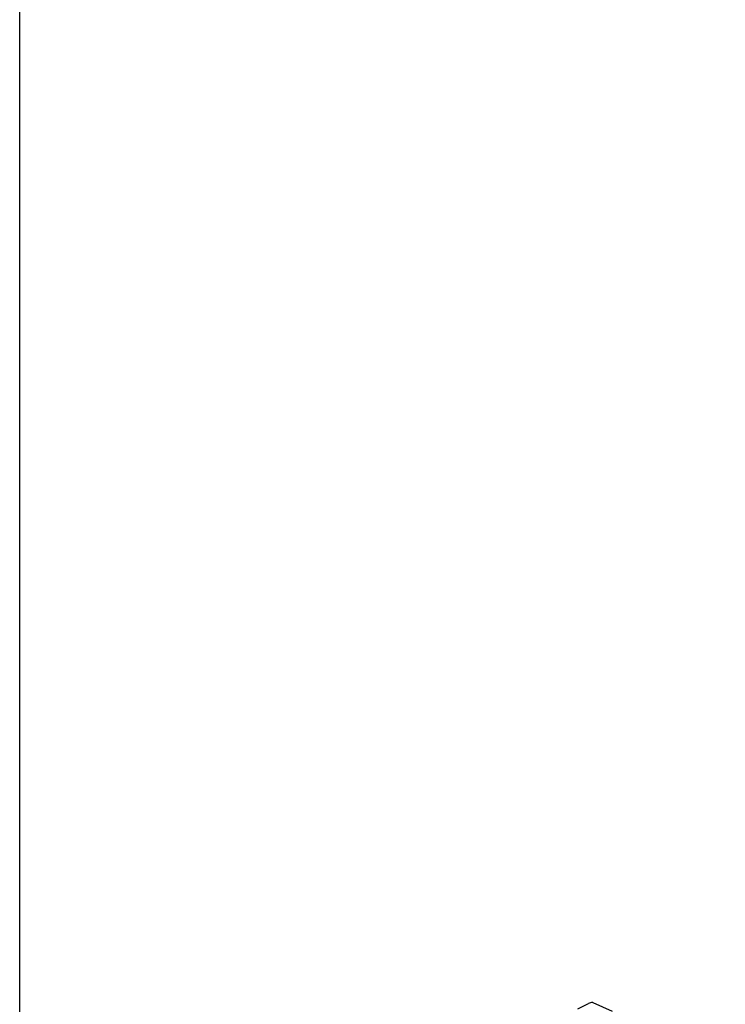
# Model space of a CAD drawing. Units: millimetres. Extents: x 0 to 420, y 0 to 297.
# Drawn here: x 50 to 73, y 200 to 232 of the extents above; entities that cross this region are included whole.
import ezdxf

# ---------------------------------------------------------------- set-up
doc = ezdxf.new("R2010")
doc.units = ezdxf.units.MM
doc.header["$LTSCALE"] = 23.1
doc.layers.get('0').update_dxf_attribs({"linetype": 'CONTINUOUS'})
doc.layers.add('INTF_1', color=7, linetype='CONTINUOUS')
doc.styles.get("Standard").update_dxf_attribs({"font": 'txt', "width": 0.8})
doc.dimstyles.new('DIMSTYLE_3', dxfattribs={"dimtxt": 2.5, "dimasz": 2.5, "dimexe": 1, "dimexo": 0, "dimtad": 1, "dimdec": 0, "dimlfac": 5.714286, "dimtxsty": 'STANDARD', "dimblk": '_FILLED', "dimblk1": '_FILLED', "dimblk2": '_FILLED', "dimcen": 0.09, "dimazin": 2, "dimtp": 0.5, "dimtm": 0.5, "dimtfac": 1, "dimtdec": 0, "dimtofl": 0, "dimtmove": 0, "dimatfit": 3, "dimldrblk": '_FILLED', "dimfxl": 1, "dimtolj": 1, "dimarcsym": 0})

# ---------------------------------------------------------------- blocks, each defined once
blk = doc.blocks.new('_FILLED')
at = {"color": 0, "linetype": 'BYBLOCK'}
blk.add_solid([(0, 0), (-1, 0.166), (-1, -0.166)], dxfattribs=at)
blk = doc.blocks.new('*D22')
at = {"color": 2, "linetype": 'CONTINUOUS'}
for p, q in [((49.745, 177.453), (49.745, 245.972)), ((102.25, 212.977), (102.25, 245.972)), ((49.745, 244.972), (75.998, 244.972)), ((102.25, 244.972), (75.998, 244.972))]:
    blk.add_line(p, q, dxfattribs=at)
at = {"color": 2, "linetype": 'CONTINUOUS', "xscale": 2.5, "yscale": 2.5, "zscale": 2.5, "rotation": 180}
blk.add_blockref('_FILLED', (49.745, 244.972), dxfattribs=at)
at = {"color": 2, "linetype": 'CONTINUOUS', "xscale": 2.5, "yscale": 2.5, "zscale": 2.5}
blk.add_blockref('_FILLED', (102.25, 244.972), dxfattribs=at)
blk = doc.blocks.new('*D23')
at = {"color": 2, "linetype": 'CONTINUOUS'}
for p, q in [((49.745, 177.453), (49.745, 236.357)), ((74.906, 228.27), (74.906, 236.357)), ((49.745, 235.357), (62.325, 235.357)), ((74.906, 235.357), (62.325, 235.357))]:
    blk.add_line(p, q, dxfattribs=at)
at = {"color": 2, "linetype": 'CONTINUOUS', "xscale": 2.5, "yscale": 2.5, "zscale": 2.5, "rotation": 180}
blk.add_blockref('_FILLED', (49.745, 235.357), dxfattribs=at)
at = {"color": 2, "linetype": 'CONTINUOUS', "xscale": 2.5, "yscale": 2.5, "zscale": 2.5}
blk.add_blockref('_FILLED', (74.906, 235.357), dxfattribs=at)

msp = doc.modelspace()

# ---------------------------------------------------------------- linework, layer by layer
at = {"layer": 'INTF_1', "color": 7, "linetype": 'CONTINUOUS'}
for p, q in [((67.912, 199.3596), (68.2685, 199.5302)), ((68.4039, 199.5675), (69.0337, 199.2816))]:
    msp.add_line(p, q, dxfattribs=at)
msp.add_ellipse((68.4765, 199.4358), major_axis=(0.2929, 0.003), ratio=0.4662259, start_param=1.816747, end_param=2.35607, dxfattribs=at)

# ---------------------------------------------------------------- dimensions: what is measured, and where the dimension line sits
at = {"color": 2, "linetype": 'CONTINUOUS'}
for base, p1, picture, middle in [((49.745, 244.9719), (102.2503, 212.9769), '*D22', (72.9977, 244.9719)), ((49.745, 235.3572), (74.9056, 228.2696), '*D23', (59.3253, 235.3572))]:
    dim = msp.add_linear_dim(base=base, p1=p1, p2=(49.745, 177.4526), angle=180, dimstyle='DIMSTYLE_3', dxfattribs=at)
    dim.commit()
    dim.dimension.update_dxf_attribs({"geometry": picture, "text_midpoint": middle, "dimtype": 160})

doc.saveas('drawing.dxf')
